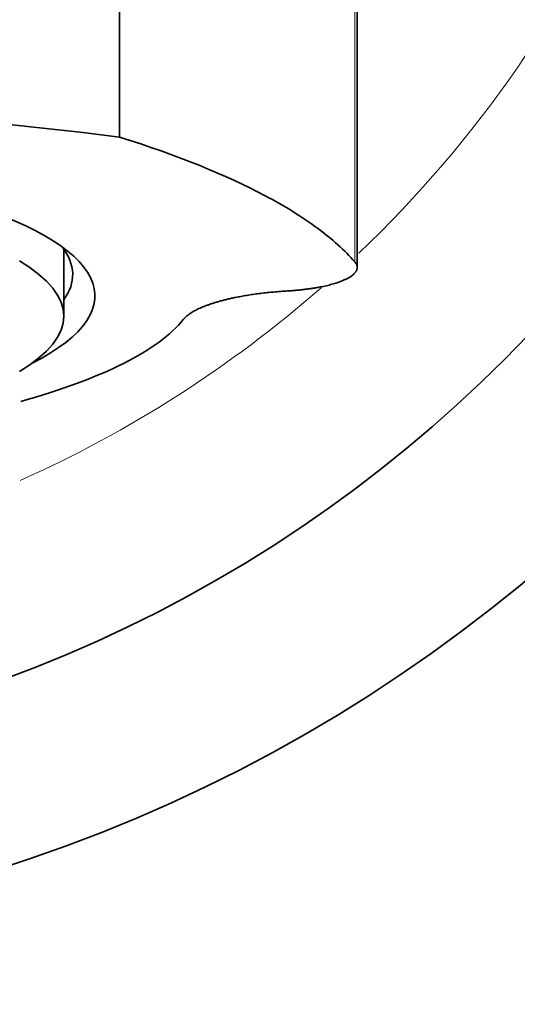
# Model space of a CAD drawing. Units: millimetres. Extents: x 0 to 1478, y 0 to 1758.
# Drawn here: x 629 to 640, y 1091 to 1113 of the extents above; entities that cross this region are included whole.
import ezdxf
from ezdxf import colors
from ezdxf.entities.mleader import LeaderData, LeaderLine
from ezdxf.math import Vec2, Vec3

# ---------------------------------------------------------------- set-up
doc = ezdxf.new("R2010")
doc.units = ezdxf.units.MM
doc.layers.add('DV1_Défaut', color=7, linetype='Continuous')
doc.layers.add('Défaut', color=7, linetype='Continuous')

# ---------------------------------------------------------------- blocks, each defined once
blk = doc.blocks.new('_DOT')
at = {"color": 0}
blk.add_line((0, 0), (-1, 0), dxfattribs=at)
at = {"color": 0, "const_width": 0.333}
blk.add_lwpolyline([(-0.1665, 0, 1), (0.1665, 0, 1)], format="xyb", close=True, dxfattribs=at)
blk = doc.blocks.new('SE')
at = {"layer": 'DV1_Défaut', "color": 7, "linetype": 'Continuous', "lineweight": 35}
for p, q in [((631.171, 1110.83), (631.171, 1146.068)), ((629.921, 1106.801), (629.921, 1108.305))]:
    blk.add_line(p, q, dxfattribs=at)
at = {"layer": 'DV1_Défaut', "color": 7, "linetype": 'Continuous', "lineweight": 18}
blk.add_line((636.467, 1108.022), (636.467, 1135.613), dxfattribs=at)
at = {"layer": 'DV1_Défaut', "color": 7, "linetype": 'Continuous', "lineweight": 35}
for radius in [35, 31]:
    blk.add_circle((617.921, 1127.753), radius, dxfattribs=at)
at = {"layer": 'DV1_Défaut', "color": 7, "linetype": 'Continuous', "lineweight": 18}
for start, end in [(0, 226.4317), (313.6444, 0), (294.0781, 311.203)]:
    blk.add_arc((617.921, 1127.753), 27, start, end, dxfattribs=at)
at = {"layer": 'DV1_Défaut', "color": 7, "linetype": 'Continuous', "lineweight": 35}
blk.add_arc((617.921, 1005.121), 106.536, 82.85555, 97.14445, dxfattribs=at)
for centre, major_axis, start_param, end_param in [((617.921, 1107.253), (-12.7, 0), 2.665111, 6.283185), ((617.921, 1107.736), (-12.2, 0), 2.960273, 3.339852), ((617.921, 1106.801), (-12, 0), 2.730455, 3.552731), ((617.921, 1107.512), (-15, 0), 2.397462, 2.937136)]:
    blk.add_ellipse(centre, major_axis=major_axis, ratio=0.258819, start_param=start_param, end_param=end_param, dxfattribs=at)
for points, degree, knots in [([(636.521, 1107.893), (636.521, 1108.935), (636.521, 1110.818), (636.521, 1113.816), (636.521, 1116.705), (636.521, 1119.436), (636.521, 1121.981), (636.521, 1124.347), (636.521, 1126.519), (636.521, 1128.471), (636.521, 1130.18), (636.52, 1131.629), (636.52, 1132.817), (636.521, 1133.754), (636.521, 1134.481), (636.515, 1135.025), (636.498, 1135.423), (636.479, 1135.545), (636.467, 1135.613)], 3, [0, 0, 0, 0, 0.057352, 0.123037, 0.18846, 0.253628, 0.318933, 0.384833, 0.451773, 0.519702, 0.587703, 0.654782, 0.71996, 0.782272, 0.840818, 0.895809, 0.948458, 1, 1, 1, 1]), ([(631.171, 1110.83), (632.475, 1110.421), (633.563, 1109.981), (634.671, 1109.392), (634.88, 1109.273), (635.271, 1109.03), (635.455, 1108.906), (635.962, 1108.532), (636.243, 1108.279), (636.467, 1108.022)], 3, [0, 0, 0, 0, 0.5, 0.5, 0.625, 0.625, 0.75, 0.75, 1, 1, 1, 1]), ([(634.956, 1107.367), (635.19, 1107.382), (635.411, 1107.412), (635.823, 1107.467), (636.105, 1107.566), (636.382, 1107.664), (636.477, 1107.784), (636.571, 1107.903), (636.467, 1108.022)], 2, [0, 0, 0, 0.148738, 0.148738, 0.432492, 0.432492, 0.716246, 0.716246, 1, 1, 1]), ([(632.608, 1106.723), (632.798, 1106.96), (633.42, 1107.134), (634.063, 1107.314), (634.956, 1107.367)], 2, [0, 0, 0, 0.5, 0.5, 1, 1, 1])]:
    blk.add_open_spline(points, degree=degree, knots=knots, dxfattribs=at)

msp = doc.modelspace()

# ---------------------------------------------------------------- block references
at = {"layer": 'Défaut'}
msp.add_blockref('SE', (0, 0), dxfattribs=at)

# ---------------------------------------------------------------- leaders
at = {"layer": 'Défaut', "color": 7, "linetype": 'Continuous', "lineweight": 18}
ml = msp.add_multileader_mtext('Standard', dxfattribs=at)
ml.set_content('{\\pxsm0.9;\\fSolid Edge ISO|b1||i0||c0|p34;\\W1.;06/09/2018\\P}', color=256)
ml.set_leader_properties()
ml.set_arrow_properties(name='DOT')
ml.build(insert=Vec2(0, 0))
ml.multileader.update_dxf_attribs({"leader_type": 0, "dogleg_length": 0, "arrow_head_size": 12})
ctx = ml.context
ctx.base_point, ctx.char_height, ctx.arrow_head_size, ctx.landing_gap_size = Vec3(1390.407, 1750.708), 12, 12, 4.2
notes = []
notes.append((ctx, [(0, (0, 0, 0), (0, 0), (1, 0), 1, [])]))
ctx.mtext.insert = Vec3(1392.407, 1756.828)
for ctx, leaders in notes:
    for number, flags, end, landing, length, lines in leaders:
        leader = LeaderData()
        leader.index, (leader.has_last_leader_line, leader.has_dogleg_vector, leader.attachment_direction) = number, flags
        leader.last_leader_point, leader.dogleg_vector, leader.dogleg_length = Vec3(end), Vec3(landing), length
        for number, points, colour, breaks in lines:
            line = LeaderLine()
            line.index, line.vertices, line.color, line.breaks = number, Vec3.list(points), colors.encode_raw_color(colour), breaks
            leader.lines.append(line)
        ctx.leaders.append(leader)

doc.saveas('drawing.dxf')
